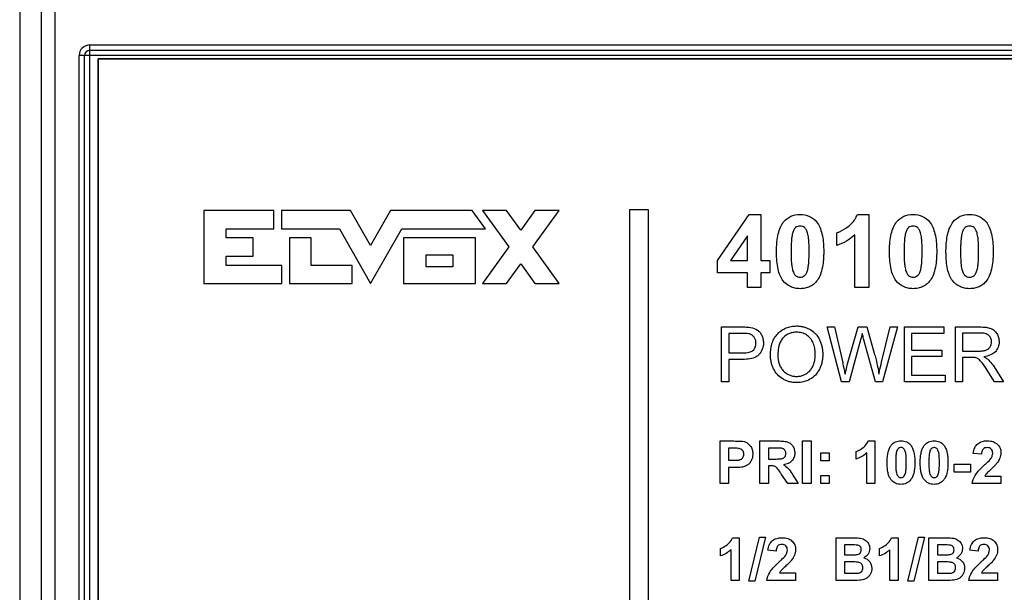
# Model space of a CAD drawing. Units: millimetres. Extents: x -142 to 63, y -53 to 65.
# Drawn here: x -54 to -17, y -1 to 21 of the extents above; entities that cross this region are included whole.
import ezdxf

# ---------------------------------------------------------------- set-up
doc = ezdxf.new("R2010")
doc.units = ezdxf.units.MM
doc.header["$LTSCALE"] = 30.734
doc.layers.get('0').update_dxf_attribs({"linetype": 'CONTINUOUS'})
doc.layers.add('IMPORT_IGES', color=7, linetype='CONTINUOUS')
doc.layers.add('RACCORDO', color=7, linetype='CONTINUOUS')

msp = doc.modelspace()

# ---------------------------------------------------------------- linework, layer by layer
at = {"color": 7, "linetype": 'CONTINUOUS'}
for p, q in [((-50.994, 19.182), (-50.994, -19.164)), ((16.008, 19.182), (-50.994, 19.182))]:
    msp.add_line(p, q, dxfattribs=at)
at = {"layer": 'IMPORT_IGES', "color": 7, "linetype": 'CONTINUOUS'}
for p, q in [((-50.994, -19.164), (-50.994, 19.182)), ((-50.994, 19.182), (16.008, 19.182)), ((-47.082, 13.566), (-47.082, 10.859)), ((-44.494, 13.566), (-47.082, 13.566)), ((-44.494, 12.889), (-44.494, 13.566)), ((-44.213, 13.566), (-44.213, 12.889)), ((-41.651, 13.566), (-44.213, 13.566)), ((-40.915, 12.271), (-41.651, 13.566)), ((-40.172, 13.566), (-40.915, 12.271)), ((-37.146, 13.566), (-40.172, 13.566)), ((-36.659, 12.889), (-37.146, 13.566)), ((-36.774, 13.566), (-35.799, 12.221)), ((-35.882, 13.566), (-36.774, 13.566)), ((-35.353, 12.839), (-35.882, 13.566)), ((-34.832, 13.566), (-35.353, 12.839)), ((-34.906, 12.221), (-33.931, 13.566)), ((-33.931, 13.566), (-34.832, 13.566)), ((-31.323, 13.586), (-31.323, -13.77)), ((-30.621, 13.586), (-31.323, 13.586)), ((-30.621, -13.77), (-30.621, 13.586)), ((-28.065, 11.711), (-26.897, 13.42)), ((-26.897, 13.42), (-26.464, 13.42)), ((-26.464, 13.42), (-26.464, 11.713)), ((-22.891, 13.42), (-22.472, 13.42)), ((-22.472, 13.42), (-22.472, 10.717)), ((-46.255, 12.555), (-46.255, 12.889)), ((-46.255, 12.889), (-44.494, 12.889)), ((-44.213, 12.889), (-42.065, 12.889)), ((-42.065, 12.889), (-40.915, 10.859)), ((-40.915, 10.859), (-39.758, 12.889)), ((-39.758, 12.889), (-36.659, 12.889)), ((-45.255, 12.555), (-46.255, 12.555)), ((-45.255, 11.878), (-45.255, 12.555)), ((-43.916, 12.555), (-43.916, 10.859)), ((-43.106, 12.555), (-43.916, 12.555)), ((-43.106, 11.535), (-43.106, 12.555)), ((-39.692, 12.555), (-39.692, 10.859)), ((-37.022, 12.555), (-39.692, 12.555)), ((-37.022, 10.859), (-37.022, 12.555)), ((-26.963, 12.633), (-27.582, 11.713)), ((-26.963, 11.713), (-26.963, 12.633)), ((-23.655, 12.271), (-23.655, 12.739)), ((-22.988, 10.717), (-22.988, 12.662)), ((-35.799, 12.221), (-36.774, 10.867)), ((-33.931, 10.867), (-34.906, 12.221)), ((-46.255, 11.535), (-46.255, 11.878)), ((-46.255, 11.878), (-45.255, 11.878)), ((-38.849, 11.485), (-38.849, 11.928)), ((-38.849, 11.928), (-37.866, 11.928)), ((-37.866, 11.928), (-37.866, 11.485)), ((-28.065, 11.259), (-28.065, 11.711)), ((-27.582, 11.713), (-26.963, 11.713)), ((-26.464, 11.713), (-26.13, 11.713)), ((-26.13, 11.713), (-26.13, 11.259)), ((-44.197, 11.535), (-46.255, 11.535)), ((-44.197, 10.859), (-44.197, 11.535)), ((-41.593, 11.535), (-43.106, 11.535)), ((-41.593, 10.859), (-41.593, 11.535)), ((-37.866, 11.485), (-38.849, 11.485)), ((-35.882, 10.867), (-35.353, 11.594)), ((-35.353, 11.594), (-34.832, 10.867)), ((-26.963, 11.259), (-28.065, 11.259)), ((-26.963, 10.717), (-26.963, 11.259)), ((-26.464, 11.259), (-26.464, 10.717)), ((-26.13, 11.259), (-26.464, 11.259)), ((-47.082, 10.859), (-44.197, 10.859)), ((-43.916, 10.859), (-41.593, 10.859)), ((-39.692, 10.859), (-37.022, 10.859)), ((-36.774, 10.867), (-35.882, 10.867)), ((-34.832, 10.867), (-33.931, 10.867)), ((-26.464, 10.717), (-26.963, 10.717)), ((-22.472, 10.717), (-22.988, 10.717)), ((-27.916, 7.228), (-27.916, 9.254)), ((-27.916, 9.254), (-27.152, 9.254)), ((-23.473, 7.228), (-24.011, 9.254)), ((-24.011, 9.254), (-23.736, 9.254)), ((-23.736, 9.254), (-23.428, 7.926)), ((-23.251, 7.886), (-22.865, 9.254)), ((-22.865, 9.254), (-22.542, 9.254)), ((-22.542, 9.254), (-22.252, 8.229)), ((-21.993, 7.952), (-21.676, 9.254)), ((-21.406, 9.254), (-21.962, 7.228)), ((-21.676, 9.254), (-21.406, 9.254)), ((-21.15, 7.228), (-21.15, 9.254)), ((-21.15, 9.254), (-19.686, 9.254)), ((-19.686, 9.254), (-19.686, 9.015)), ((-19.264, 7.228), (-19.264, 9.254)), ((-19.264, 9.254), (-18.366, 9.254)), ((-27.648, 9.015), (-27.648, 8.291)), ((-27.13, 9.015), (-27.648, 9.015)), ((-22.77, 8.772), (-23.2, 7.228)), ((-22.22, 7.228), (-22.647, 8.772)), ((-20.882, 9.015), (-20.882, 8.395)), ((-19.686, 9.015), (-20.882, 9.015)), ((-18.996, 9.03), (-18.996, 8.36)), ((-18.355, 9.03), (-18.996, 9.03)), ((-20.882, 8.395), (-19.762, 8.395)), ((-19.762, 8.395), (-19.762, 8.157)), ((-27.648, 8.291), (-27.125, 8.291)), ((-27.648, 8.052), (-27.648, 7.228)), ((-27.129, 8.052), (-27.648, 8.052)), ((-20.882, 8.157), (-20.882, 7.467)), ((-19.762, 8.157), (-20.882, 8.157)), ((-18.996, 8.36), (-18.42, 8.36)), ((-18.996, 8.128), (-18.996, 7.228)), ((-18.685, 8.128), (-18.996, 8.128)), ((-17.831, 7.78), (-17.479, 7.228)), ((-20.882, 7.467), (-19.639, 7.467)), ((-19.639, 7.467), (-19.639, 7.228)), ((-17.816, 7.228), (-18.084, 7.65)), ((-27.648, 7.228), (-27.916, 7.228)), ((-23.2, 7.228), (-23.473, 7.228)), ((-21.962, 7.228), (-22.22, 7.228)), ((-19.639, 7.228), (-21.15, 7.228)), ((-18.996, 7.228), (-19.264, 7.228)), ((-17.479, 7.228), (-17.816, 7.228)), ((-27.974, 3.453), (-27.974, 5.032)), ((-27.974, 5.032), (-27.463, 5.032)), ((-27.656, 4.765), (-27.656, 4.317)), ((-27.501, 4.765), (-27.656, 4.765)), ((-26.502, 3.453), (-26.502, 5.032)), ((-26.502, 5.032), (-25.831, 5.032)), ((-26.183, 4.765), (-26.183, 4.364)), ((-25.934, 4.765), (-26.183, 4.765)), ((-24.919, 3.453), (-24.919, 5.032)), ((-24.919, 5.032), (-24.6, 5.032)), ((-24.6, 5.032), (-24.6, 3.453)), ((-22.487, 5.039), (-22.241, 5.039)), ((-22.241, 5.039), (-22.241, 3.453)), ((-24.241, 4.294), (-24.241, 4.597)), ((-24.241, 4.597), (-23.938, 4.597)), ((-23.938, 4.597), (-23.938, 4.294)), ((-22.935, 4.364), (-22.935, 4.639)), ((-22.544, 3.453), (-22.544, 4.594)), ((-18.302, 4.541), (-18.604, 4.571)), ((-27.656, 4.317), (-27.481, 4.317)), ((-27.656, 4.049), (-27.656, 3.453)), ((-27.448, 4.049), (-27.656, 4.049)), ((-26.183, 4.364), (-25.947, 4.364)), ((-26.183, 4.112), (-26.183, 3.453)), ((-26.118, 4.112), (-26.183, 4.112)), ((-23.938, 4.294), (-24.241, 4.294)), ((-19.305, 3.874), (-19.305, 4.177)), ((-19.305, 4.177), (-18.71, 4.177)), ((-18.71, 4.177), (-18.71, 3.874)), ((-25.463, 3.453), (-25.694, 3.796)), ((-25.275, 3.761), (-25.082, 3.453)), ((-24.241, 3.453), (-24.241, 3.755)), ((-24.241, 3.755), (-23.938, 3.755)), ((-23.938, 3.755), (-23.938, 3.453)), ((-18.71, 3.874), (-19.305, 3.874)), ((-18.179, 3.734), (-17.578, 3.734)), ((-17.578, 3.734), (-17.578, 3.453)), ((-27.656, 3.453), (-27.974, 3.453)), ((-26.183, 3.453), (-26.502, 3.453)), ((-25.082, 3.453), (-25.463, 3.453)), ((-24.6, 3.453), (-24.919, 3.453)), ((-23.938, 3.453), (-24.241, 3.453)), ((-22.241, 3.453), (-22.544, 3.453)), ((-17.578, 3.453), (-18.639, 3.453)), ((-26.911, -0.161), (-26.52, 1.473)), ((-26.293, 1.473), (-26.688, -0.161)), ((-26.52, 1.473), (-26.293, 1.473)), ((-21.025, -0.161), (-20.634, 1.473)), ((-20.407, 1.473), (-20.802, -0.161)), ((-20.634, 1.473), (-20.407, 1.473)), ((-27.512, 1.452), (-27.267, 1.452)), ((-27.267, 1.452), (-27.267, -0.134)), ((-23.681, -0.134), (-23.681, 1.446)), ((-23.681, 1.446), (-23.049, 1.446)), ((-23.362, 1.183), (-23.362, 0.818)), ((-23.179, 1.183), (-23.362, 1.183)), ((-21.626, 1.452), (-21.381, 1.452)), ((-21.381, 1.452), (-21.381, -0.134)), ((-20.248, -0.134), (-20.248, 1.446)), ((-20.248, 1.446), (-19.616, 1.446)), ((-19.929, 1.183), (-19.929, 0.818)), ((-19.746, 1.183), (-19.929, 1.183)), ((-27.96, 0.778), (-27.96, 1.052)), ((-27.569, -0.134), (-27.569, 1.007)), ((-25.903, 0.954), (-26.205, 0.985)), ((-23.362, 0.818), (-23.153, 0.818)), ((-22.075, 0.778), (-22.075, 1.052)), ((-21.684, -0.134), (-21.684, 1.007)), ((-19.929, 0.818), (-19.72, 0.818)), ((-18.424, 0.954), (-18.726, 0.985)), ((-23.362, 0.555), (-23.362, 0.132)), ((-23.104, 0.555), (-23.362, 0.555)), ((-19.929, 0.555), (-19.929, 0.132)), ((-19.671, 0.555), (-19.929, 0.555)), ((-25.78, 0.148), (-25.179, 0.148)), ((-25.179, 0.148), (-25.179, -0.134)), ((-23.362, 0.132), (-23.067, 0.132)), ((-19.929, 0.132), (-19.634, 0.132)), ((-18.301, 0.148), (-17.7, 0.148)), ((-17.7, 0.148), (-17.7, -0.134)), ((-27.267, -0.134), (-27.569, -0.134)), ((-26.688, -0.161), (-26.911, -0.161)), ((-25.179, -0.134), (-26.24, -0.134)), ((-23.143, -0.134), (-23.681, -0.134)), ((-21.381, -0.134), (-21.684, -0.134)), ((-20.802, -0.161), (-21.025, -0.161)), ((-19.71, -0.134), (-20.248, -0.134)), ((-17.7, -0.134), (-18.761, -0.134))]:
    msp.add_line(p, q, dxfattribs=at)
msp.add_arc((-30.096, 6.332), 6.856, 9.9076, 13.4459, dxfattribs=at)
for points, knots in [([(-25.645, 10.973), (-25.688, 11.028), (-25.764, 11.164), (-25.836, 11.409), (-25.869, 11.649), (-25.883, 11.869), (-25.887, 12.05), (-25.883, 12.23), (-25.867, 12.449), (-25.83, 12.691), (-25.749, 12.944), (-25.612, 13.183), (-25.365, 13.383), (-25.13, 13.42), (-25.011, 13.42)], [0, 0, 0, 0, 0.070789, 0.155858, 0.258199, 0.316435, 0.379569, 0.441681, 0.499414, 0.602416, 0.69057, 0.766971, 0.879895, 1, 1, 1, 1]), ([(-25.011, 13.42), (-24.893, 13.42), (-24.656, 13.381), (-24.41, 13.18), (-24.272, 12.941), (-24.192, 12.689), (-24.155, 12.445), (-24.14, 12.225), (-24.136, 12.045), (-24.14, 11.865), (-24.155, 11.645), (-24.193, 11.401), (-24.273, 11.148), (-24.384, 10.956), (-24.516, 10.822), (-24.662, 10.733), (-24.83, 10.681), (-24.949, 10.671), (-25.011, 10.671)], [0, 0, 0, 0, 0.096611, 0.188026, 0.248979, 0.319721, 0.402718, 0.449332, 0.499529, 0.549643, 0.596219, 0.679282, 0.750292, 0.811715, 0.857944, 0.903005, 0.94955, 1, 1, 1, 1]), ([(-23.216, 12.99), (-23.177, 13.019), (-23.041, 13.138), (-22.935, 13.295), (-22.891, 13.42)], [0, 0, 0, 0, 0.267485, 1, 1, 1, 1]), ([(-21.462, 10.973), (-21.506, 11.028), (-21.581, 11.164), (-21.653, 11.409), (-21.686, 11.649), (-21.7, 11.869), (-21.704, 12.05), (-21.7, 12.23), (-21.685, 12.449), (-21.647, 12.691), (-21.567, 12.944), (-21.43, 13.183), (-21.182, 13.383), (-20.947, 13.42), (-20.829, 13.42)], [0, 0, 0, 0, 0.070789, 0.155858, 0.258199, 0.316435, 0.379569, 0.441681, 0.499414, 0.602416, 0.69057, 0.766971, 0.879895, 1, 1, 1, 1]), ([(-20.829, 13.42), (-20.71, 13.42), (-20.474, 13.381), (-20.227, 13.18), (-20.089, 12.941), (-20.01, 12.689), (-19.972, 12.445), (-19.957, 12.225), (-19.953, 12.045), (-19.957, 11.865), (-19.972, 11.645), (-20.01, 11.401), (-20.09, 11.148), (-20.201, 10.956), (-20.334, 10.822), (-20.48, 10.733), (-20.647, 10.681), (-20.767, 10.671), (-20.829, 10.671)], [0, 0, 0, 0, 0.096614, 0.188057, 0.248998, 0.319738, 0.402734, 0.449347, 0.499542, 0.549654, 0.596229, 0.679294, 0.750307, 0.811722, 0.857949, 0.903009, 0.949552, 1, 1, 1, 1]), ([(-19.371, 10.973), (-19.414, 11.028), (-19.49, 11.164), (-19.562, 11.409), (-19.595, 11.649), (-19.609, 11.869), (-19.613, 12.05), (-19.609, 12.23), (-19.593, 12.449), (-19.556, 12.691), (-19.475, 12.944), (-19.338, 13.183), (-19.091, 13.383), (-18.856, 13.42), (-18.737, 13.42)], [0, 0, 0, 0, 0.070772, 0.155835, 0.258175, 0.31641, 0.379544, 0.441656, 0.499388, 0.602389, 0.690537, 0.766921, 0.879867, 1, 1, 1, 1]), ([(-18.737, 13.42), (-18.619, 13.42), (-18.382, 13.381), (-18.135, 13.18), (-17.998, 12.941), (-17.918, 12.689), (-17.881, 12.445), (-17.866, 12.225), (-17.862, 12.045), (-17.866, 11.865), (-17.881, 11.645), (-17.919, 11.401), (-17.999, 11.148), (-18.109, 10.956), (-18.242, 10.822), (-18.388, 10.733), (-18.556, 10.681), (-18.675, 10.671), (-18.737, 10.671)], [0, 0, 0, 0, 0.096642, 0.188027, 0.248987, 0.319726, 0.402718, 0.44933, 0.499526, 0.549637, 0.596212, 0.679271, 0.750274, 0.811681, 0.857923, 0.902985, 0.949532, 1, 1, 1, 1]), ([(-25.011, 12.992), (-25.041, 12.992), (-25.102, 12.983), (-25.187, 12.934), (-25.255, 12.842), (-25.281, 12.764), (-25.292, 12.719)], [0, 0, 0, 0, 0.211141, 0.423698, 0.672346, 1, 1, 1, 1]), ([(-24.725, 12.696), (-24.739, 12.747), (-24.766, 12.832), (-24.835, 12.934), (-24.921, 12.983), (-24.982, 12.992), (-25.011, 12.992)], [0, 0, 0, 0, 0.35131, 0.599131, 0.799893, 1, 1, 1, 1]), ([(-23.655, 12.739), (-23.619, 12.751), (-23.462, 12.813), (-23.32, 12.908), (-23.216, 12.99)], [0, 0, 0, 0, 0.218609, 1, 1, 1, 1]), ([(-20.829, 12.992), (-20.859, 12.992), (-20.919, 12.983), (-21.004, 12.934), (-21.072, 12.842), (-21.098, 12.764), (-21.11, 12.719)], [0, 0, 0, 0, 0.211141, 0.423698, 0.672346, 1, 1, 1, 1]), ([(-20.542, 12.696), (-20.556, 12.747), (-20.583, 12.832), (-20.652, 12.934), (-20.739, 12.983), (-20.799, 12.992), (-20.829, 12.992)], [0, 0, 0, 0, 0.35131, 0.599131, 0.799893, 1, 1, 1, 1]), ([(-18.737, 12.992), (-18.767, 12.992), (-18.828, 12.983), (-18.913, 12.935), (-18.981, 12.842), (-19.006, 12.764), (-19.018, 12.719)], [0, 0, 0, 0, 0.211329, 0.424049, 0.672276, 1, 1, 1, 1]), ([(-18.451, 12.696), (-18.464, 12.747), (-18.492, 12.832), (-18.561, 12.934), (-18.647, 12.983), (-18.707, 12.992), (-18.737, 12.992)], [0, 0, 0, 0, 0.351304, 0.599121, 0.799754, 1, 1, 1, 1]), ([(-25.292, 12.719), (-25.303, 12.68), (-25.319, 12.591), (-25.335, 12.439), (-25.342, 12.291), (-25.345, 12.156), (-25.346, 12.045), (-25.345, 11.934), (-25.342, 11.801), (-25.336, 11.657), (-25.322, 11.513), (-25.307, 11.429), (-25.298, 11.394)], [0, 0, 0, 0, 0.089714, 0.204079, 0.343652, 0.422995, 0.508741, 0.59423, 0.672792, 0.809177, 0.918094, 1, 1, 1, 1]), ([(-24.731, 11.373), (-24.72, 11.411), (-24.704, 11.5), (-24.688, 11.651), (-24.681, 11.799), (-24.678, 11.934), (-24.677, 12.045), (-24.678, 12.156), (-24.68, 12.289), (-24.687, 12.433), (-24.701, 12.577), (-24.716, 12.661), (-24.725, 12.696)], [0, 0, 0, 0, 0.089326, 0.203491, 0.343034, 0.422419, 0.508242, 0.593809, 0.672426, 0.808894, 0.917912, 1, 1, 1, 1]), ([(-21.11, 12.719), (-21.12, 12.68), (-21.136, 12.591), (-21.152, 12.439), (-21.159, 12.291), (-21.162, 12.156), (-21.163, 12.045), (-21.162, 11.934), (-21.16, 11.801), (-21.153, 11.657), (-21.139, 11.513), (-21.125, 11.429), (-21.115, 11.394)], [0, 0, 0, 0, 0.089714, 0.204079, 0.343652, 0.422995, 0.508741, 0.59423, 0.672792, 0.809177, 0.918094, 1, 1, 1, 1]), ([(-20.548, 11.373), (-20.537, 11.411), (-20.521, 11.5), (-20.505, 11.651), (-20.498, 11.799), (-20.495, 11.934), (-20.494, 12.045), (-20.495, 12.156), (-20.498, 12.289), (-20.504, 12.433), (-20.518, 12.577), (-20.533, 12.661), (-20.542, 12.696)], [0, 0, 0, 0, 0.089326, 0.203491, 0.343034, 0.422419, 0.508242, 0.593809, 0.672426, 0.808894, 0.917912, 1, 1, 1, 1]), ([(-19.018, 12.719), (-19.028, 12.68), (-19.045, 12.591), (-19.06, 12.439), (-19.068, 12.291), (-19.071, 12.156), (-19.072, 12.045), (-19.071, 11.934), (-19.068, 11.801), (-19.062, 11.657), (-19.048, 11.513), (-19.033, 11.429), (-19.024, 11.394)], [0, 0, 0, 0, 0.089713, 0.204077, 0.343652, 0.422997, 0.508745, 0.594237, 0.672801, 0.80919, 0.918105, 1, 1, 1, 1]), ([(-18.456, 11.373), (-18.446, 11.411), (-18.43, 11.5), (-18.414, 11.651), (-18.407, 11.799), (-18.404, 11.934), (-18.403, 12.045), (-18.404, 12.156), (-18.406, 12.289), (-18.413, 12.433), (-18.427, 12.577), (-18.441, 12.661), (-18.451, 12.696)], [0, 0, 0, 0, 0.089324, 0.203486, 0.343031, 0.422417, 0.508242, 0.59381, 0.672429, 0.808898, 0.917914, 1, 1, 1, 1]), ([(-25.298, 11.394), (-25.284, 11.344), (-25.257, 11.258), (-25.188, 11.157), (-25.101, 11.109), (-25.011, 11.095), (-24.921, 11.109), (-24.836, 11.157), (-24.768, 11.249), (-24.742, 11.328), (-24.731, 11.373)], [0, 0, 0, 0, 0.180291, 0.306983, 0.409623, 0.512322, 0.61533, 0.718864, 0.840251, 1, 1, 1, 1]), ([(-21.115, 11.394), (-21.101, 11.344), (-21.074, 11.258), (-21.005, 11.157), (-20.918, 11.109), (-20.829, 11.095), (-20.738, 11.109), (-20.653, 11.157), (-20.585, 11.249), (-20.56, 11.328), (-20.548, 11.373)], [0, 0, 0, 0, 0.180291, 0.306983, 0.409623, 0.512322, 0.61533, 0.718864, 0.840251, 1, 1, 1, 1]), ([(-19.024, 11.394), (-19.01, 11.344), (-18.983, 11.258), (-18.914, 11.157), (-18.827, 11.109), (-18.737, 11.095), (-18.647, 11.109), (-18.561, 11.157), (-18.494, 11.25), (-18.468, 11.328), (-18.456, 11.373)], [0, 0, 0, 0, 0.180281, 0.306965, 0.409535, 0.512301, 0.615401, 0.719015, 0.840243, 1, 1, 1, 1]), ([(-25.011, 10.671), (-25.074, 10.672), (-25.196, 10.683), (-25.427, 10.759), (-25.57, 10.88), (-25.645, 10.973)], [0, 0, 0, 0, 0.259551, 0.50427, 1, 1, 1, 1]), ([(-20.829, 10.671), (-20.891, 10.672), (-21.013, 10.683), (-21.245, 10.759), (-21.387, 10.88), (-21.462, 10.973)], [0, 0, 0, 0, 0.259551, 0.50427, 1, 1, 1, 1]), ([(-18.737, 10.671), (-18.8, 10.672), (-18.922, 10.683), (-19.153, 10.759), (-19.296, 10.88), (-19.371, 10.973)], [0, 0, 0, 0, 0.25944, 0.5042, 1, 1, 1, 1]), ([(-27.152, 9.254), (-27.121, 9.254), (-27.018, 9.253), (-26.914, 9.248), (-26.844, 9.235)], [0, 0, 0, 0, 0.307162, 1, 1, 1, 1]), ([(-26.844, 9.235), (-26.756, 9.22), (-26.626, 9.178), (-26.497, 9.058), (-26.426, 8.945), (-26.379, 8.812), (-26.366, 8.675), (-26.376, 8.545), (-26.417, 8.391), (-26.482, 8.288), (-26.534, 8.231)], [0, 0, 0, 0, 0.207992, 0.304209, 0.407328, 0.516064, 0.629005, 0.726012, 0.818112, 1, 1, 1, 1]), ([(-26.11, 8.215), (-26.11, 8.225), (-26.11, 8.246), (-26.109, 8.287), (-26.105, 8.356), (-26.095, 8.452), (-26.074, 8.561), (-26.045, 8.664), (-26.007, 8.76), (-25.945, 8.878), (-25.845, 9.008), (-25.699, 9.134), (-25.53, 9.226), (-25.341, 9.279), (-25.163, 9.294), (-25.005, 9.285), (-24.873, 9.26), (-24.749, 9.218), (-24.596, 9.14), (-24.425, 9.004), (-24.304, 8.822), (-24.236, 8.658), (-24.199, 8.525), (-24.177, 8.385), (-24.173, 8.288), (-24.173, 8.238)], [0, 0, 0, 0, 0.009674, 0.01922, 0.037936, 0.073948, 0.108257, 0.14111, 0.172802, 0.203728, 0.264392, 0.32361, 0.381558, 0.440965, 0.504372, 0.546714, 0.587598, 0.627759, 0.667979, 0.746874, 0.826575, 0.868076, 0.910408, 0.954193, 1, 1, 1, 1]), ([(-18.366, 9.254), (-18.286, 9.254), (-18.147, 9.248), (-17.961, 9.212), (-17.82, 9.13), (-17.722, 9.009), (-17.669, 8.888), (-17.648, 8.783), (-17.642, 8.694), (-17.65, 8.599), (-17.685, 8.47), (-17.778, 8.323), (-17.971, 8.197), (-18.129, 8.162), (-18.215, 8.15)], [0, 0, 0, 0, 0.124845, 0.217974, 0.295071, 0.375176, 0.458093, 0.499762, 0.542625, 0.596963, 0.64854, 0.750568, 0.86284, 1, 1, 1, 1]), ([(-26.88, 8.997), (-26.893, 9.001), (-26.976, 9.015), (-27.06, 9.015), (-27.13, 9.015)], [0, 0, 0, 0, 0.166566, 1, 1, 1, 1]), ([(-27.125, 8.291), (-27.05, 8.291), (-26.92, 8.299), (-26.752, 8.371), (-26.677, 8.482), (-26.65, 8.579), (-26.645, 8.653), (-26.649, 8.72), (-26.665, 8.796), (-26.719, 8.911), (-26.813, 8.979), (-26.88, 8.997)], [0, 0, 0, 0, 0.198403, 0.343962, 0.470412, 0.537706, 0.611555, 0.666046, 0.717517, 0.815925, 1, 1, 1, 1]), ([(-25.629, 8.864), (-25.664, 8.83), (-25.807, 8.643), (-25.834, 8.395), (-25.834, 8.211)], [0, 0, 0, 0, 0.208491, 1, 1, 1, 1]), ([(-24.449, 8.24), (-24.449, 8.28), (-24.452, 8.357), (-24.472, 8.504), (-24.522, 8.67), (-24.627, 8.84), (-24.772, 8.965), (-24.917, 9.03), (-25.042, 9.055), (-25.152, 9.062), (-25.275, 9.052), (-25.449, 9.002), (-25.564, 8.926), (-25.629, 8.864)], [0, 0, 0, 0, 0.068778, 0.133639, 0.254082, 0.36509, 0.472549, 0.579922, 0.634286, 0.69052, 0.769659, 0.845786, 1, 1, 1, 1]), ([(-22.711, 9.01), (-22.716, 8.987), (-22.734, 8.908), (-22.754, 8.828), (-22.77, 8.772)], [0, 0, 0, 0, 0.281413, 1, 1, 1, 1]), ([(-22.647, 8.772), (-22.655, 8.801), (-22.677, 8.88), (-22.699, 8.959), (-22.711, 9.01)], [0, 0, 0, 0, 0.368442, 1, 1, 1, 1]), ([(-18.42, 8.36), (-18.365, 8.36), (-18.268, 8.364), (-18.138, 8.39), (-18.039, 8.442), (-17.949, 8.54), (-17.915, 8.661), (-17.925, 8.769), (-17.951, 8.854), (-18.023, 8.951), (-18.172, 9.022), (-18.289, 9.03), (-18.355, 9.03)], [0, 0, 0, 0, 0.126645, 0.224572, 0.304634, 0.380314, 0.526616, 0.579805, 0.630177, 0.731516, 0.848351, 1, 1, 1, 1]), ([(-26.534, 8.231), (-26.563, 8.2), (-26.734, 8.07), (-26.96, 8.052), (-27.129, 8.052)], [0, 0, 0, 0, 0.199513, 1, 1, 1, 1]), ([(-24.173, 8.238), (-24.173, 8.188), (-24.178, 8.09), (-24.201, 7.947), (-24.24, 7.812), (-24.311, 7.648), (-24.436, 7.465), (-24.712, 7.257), (-25.019, 7.183), (-25.279, 7.199), (-25.412, 7.225), (-25.538, 7.268), (-25.692, 7.349), (-25.861, 7.487), (-25.98, 7.669), (-26.047, 7.829), (-26.084, 7.954), (-26.102, 8.062), (-26.108, 8.138), (-26.11, 8.176), (-26.11, 8.198), (-26.11, 8.209), (-26.11, 8.215)], [0, 0, 0, 0, 0.047452, 0.092864, 0.136845, 0.180064, 0.262546, 0.342887, 0.503157, 0.547196, 0.589543, 0.631006, 0.672448, 0.753523, 0.834784, 0.876018, 0.917284, 0.958392, 0.979082, 0.989506, 0.994744, 1, 1, 1, 1]), ([(-25.834, 8.211), (-25.834, 8.1), (-25.814, 7.938), (-25.728, 7.747), (-25.641, 7.632), (-25.536, 7.539), (-25.417, 7.471), (-25.284, 7.431), (-25.142, 7.419), (-25, 7.431), (-24.866, 7.471), (-24.745, 7.54), (-24.64, 7.634), (-24.553, 7.753), (-24.492, 7.896), (-24.456, 8.061), (-24.449, 8.178), (-24.449, 8.24)], [0, 0, 0, 0, 0.138971, 0.201063, 0.261428, 0.320024, 0.376489, 0.433438, 0.493411, 0.554391, 0.611986, 0.668798, 0.727544, 0.788579, 0.852633, 0.922401, 1, 1, 1, 1]), ([(-22.252, 8.229), (-22.234, 8.166), (-22.17, 7.93), (-22.12, 7.69), (-22.094, 7.512)], [0, 0, 0, 0, 0.264919, 1, 1, 1, 1]), ([(-18.536, 8.118), (-18.545, 8.12), (-18.594, 8.127), (-18.644, 8.128), (-18.685, 8.128)], [0, 0, 0, 0, 0.178837, 1, 1, 1, 1]), ([(-18.084, 7.65), (-18.145, 7.745), (-18.241, 7.893), (-18.39, 8.063), (-18.493, 8.108), (-18.536, 8.118)], [0, 0, 0, 0, 0.510503, 0.799115, 1, 1, 1, 1]), ([(-18.215, 8.15), (-18.198, 8.142), (-18.142, 8.113), (-18.087, 8.079), (-18.054, 8.049)], [0, 0, 0, 0, 0.293871, 1, 1, 1, 1]), ([(-18.054, 8.049), (-18.034, 8.031), (-17.951, 7.949), (-17.88, 7.855), (-17.831, 7.78)], [0, 0, 0, 0, 0.232845, 1, 1, 1, 1]), ([(-23.342, 7.512), (-23.331, 7.56), (-23.3, 7.685), (-23.272, 7.81), (-23.251, 7.886)], [0, 0, 0, 0, 0.387377, 1, 1, 1, 1]), ([(-22.094, 7.512), (-22.088, 7.545), (-22.057, 7.692), (-22.022, 7.839), (-21.993, 7.952)], [0, 0, 0, 0, 0.225084, 1, 1, 1, 1]), ([(-27.272, 4.754), (-27.284, 4.756), (-27.36, 4.765), (-27.437, 4.765), (-27.501, 4.765)], [0, 0, 0, 0, 0.156816, 1, 1, 1, 1]), ([(-27.481, 4.317), (-27.429, 4.317), (-27.357, 4.318), (-27.273, 4.329), (-27.231, 4.34), (-27.199, 4.355), (-27.163, 4.378), (-27.126, 4.417), (-27.099, 4.476), (-27.09, 4.546), (-27.1, 4.621), (-27.153, 4.708), (-27.224, 4.745), (-27.272, 4.754)], [0, 0, 0, 0, 0.194029, 0.26276, 0.313429, 0.354302, 0.393642, 0.471126, 0.548985, 0.630681, 0.728778, 0.820048, 1, 1, 1, 1]), ([(-27.463, 5.032), (-27.419, 5.032), (-27.292, 5.029), (-27.163, 5.03), (-27.083, 5.008)], [0, 0, 0, 0, 0.349249, 1, 1, 1, 1]), ([(-27.083, 5.008), (-27.039, 4.997), (-26.953, 4.958), (-26.847, 4.856), (-26.79, 4.741), (-26.768, 4.634), (-26.763, 4.553), (-26.767, 4.478), (-26.779, 4.395), (-26.812, 4.303), (-26.873, 4.212), (-26.97, 4.125), (-27.058, 4.084), (-27.117, 4.071)], [0, 0, 0, 0, 0.109817, 0.223859, 0.34649, 0.413154, 0.485471, 0.541584, 0.59361, 0.688064, 0.773882, 0.854291, 1, 1, 1, 1]), ([(-25.701, 4.76), (-25.711, 4.761), (-25.789, 4.765), (-25.866, 4.765), (-25.934, 4.765)], [0, 0, 0, 0, 0.125466, 1, 1, 1, 1]), ([(-25.831, 5.032), (-25.758, 5.032), (-25.656, 5.029), (-25.534, 5.011), (-25.446, 4.987), (-25.354, 4.935), (-25.273, 4.84), (-25.23, 4.742), (-25.213, 4.657), (-25.208, 4.584), (-25.214, 4.506), (-25.24, 4.403), (-25.34, 4.231), (-25.513, 4.166), (-25.627, 4.15)], [0, 0, 0, 0, 0.142306, 0.19717, 0.241789, 0.31921, 0.398861, 0.481854, 0.524448, 0.568853, 0.624311, 0.676153, 0.775611, 1, 1, 1, 1]), ([(-25.66, 4.384), (-25.625, 4.396), (-25.575, 4.432), (-25.543, 4.505), (-25.536, 4.571), (-25.544, 4.64), (-25.589, 4.722), (-25.657, 4.752), (-25.701, 4.76)], [0, 0, 0, 0, 0.219472, 0.334462, 0.463584, 0.606595, 0.734488, 1, 1, 1, 1]), ([(-22.935, 4.639), (-22.915, 4.646), (-22.822, 4.682), (-22.739, 4.738), (-22.678, 4.786)], [0, 0, 0, 0, 0.218753, 1, 1, 1, 1]), ([(-22.678, 4.786), (-22.655, 4.803), (-22.575, 4.873), (-22.513, 4.965), (-22.487, 5.039)], [0, 0, 0, 0, 0.267488, 1, 1, 1, 1]), ([(-21.649, 3.603), (-21.674, 3.635), (-21.719, 3.715), (-21.761, 3.859), (-21.781, 3.999), (-21.789, 4.128), (-21.791, 4.234), (-21.789, 4.34), (-21.78, 4.468), (-21.758, 4.611), (-21.71, 4.759), (-21.63, 4.899), (-21.485, 5.016), (-21.347, 5.039), (-21.277, 5.039)], [0, 0, 0, 0, 0.070763, 0.155815, 0.25812, 0.316325, 0.379418, 0.44156, 0.499325, 0.602384, 0.690562, 0.76692, 0.87985, 1, 1, 1, 1]), ([(-21.277, 4.788), (-21.312, 4.788), (-21.37, 4.768), (-21.42, 4.699), (-21.452, 4.603), (-21.466, 4.486), (-21.472, 4.354), (-21.474, 4.232), (-21.473, 4.111), (-21.466, 3.983), (-21.458, 3.898), (-21.445, 3.85)], [0, 0, 0, 0, 0.101283, 0.161572, 0.241119, 0.395925, 0.501876, 0.627162, 0.751723, 0.855241, 1, 1, 1, 1]), ([(-21.277, 5.039), (-21.208, 5.039), (-21.069, 5.016), (-20.924, 4.898), (-20.844, 4.757), (-20.797, 4.609), (-20.775, 4.466), (-20.766, 4.337), (-20.764, 4.232), (-20.766, 4.126), (-20.775, 3.997), (-20.797, 3.854), (-20.844, 3.706), (-20.925, 3.565), (-21.041, 3.472), (-21.171, 3.432), (-21.241, 3.426), (-21.277, 3.426)], [0, 0, 0, 0, 0.096677, 0.188126, 0.249151, 0.319947, 0.402999, 0.449644, 0.499878, 0.55004, 0.596654, 0.679764, 0.750793, 0.812223, 0.902965, 0.949531, 1, 1, 1, 1]), ([(-21.109, 4.614), (-21.117, 4.643), (-21.133, 4.694), (-21.174, 4.753), (-21.224, 4.782), (-21.26, 4.788), (-21.277, 4.788)], [0, 0, 0, 0, 0.351512, 0.599419, 0.799845, 1, 1, 1, 1]), ([(-20.422, 3.603), (-20.447, 3.635), (-20.492, 3.715), (-20.534, 3.859), (-20.554, 3.999), (-20.562, 4.128), (-20.564, 4.234), (-20.562, 4.34), (-20.553, 4.468), (-20.531, 4.611), (-20.483, 4.759), (-20.403, 4.899), (-20.258, 5.016), (-20.12, 5.039), (-20.05, 5.039)], [0, 0, 0, 0, 0.070763, 0.155815, 0.25812, 0.316325, 0.379418, 0.44156, 0.499325, 0.602384, 0.690562, 0.76692, 0.87985, 1, 1, 1, 1]), ([(-20.05, 4.788), (-20.085, 4.788), (-20.143, 4.768), (-20.193, 4.699), (-20.225, 4.603), (-20.239, 4.486), (-20.245, 4.354), (-20.247, 4.232), (-20.246, 4.111), (-20.239, 3.983), (-20.231, 3.898), (-20.218, 3.85)], [0, 0, 0, 0, 0.101283, 0.161572, 0.241119, 0.395925, 0.501876, 0.627162, 0.751723, 0.855241, 1, 1, 1, 1]), ([(-20.05, 5.039), (-19.981, 5.039), (-19.842, 5.016), (-19.697, 4.898), (-19.617, 4.757), (-19.57, 4.609), (-19.548, 4.466), (-19.539, 4.337), (-19.537, 4.232), (-19.539, 4.126), (-19.548, 3.997), (-19.57, 3.854), (-19.617, 3.706), (-19.698, 3.565), (-19.814, 3.472), (-19.944, 3.432), (-20.014, 3.426), (-20.05, 3.426)], [0, 0, 0, 0, 0.096677, 0.188126, 0.249151, 0.319947, 0.402999, 0.449644, 0.499878, 0.55004, 0.596654, 0.679764, 0.750793, 0.812223, 0.902965, 0.949531, 1, 1, 1, 1]), ([(-19.882, 4.614), (-19.89, 4.643), (-19.906, 4.694), (-19.947, 4.753), (-19.997, 4.782), (-20.033, 4.788), (-20.05, 4.788)], [0, 0, 0, 0, 0.351512, 0.599419, 0.799845, 1, 1, 1, 1]), ([(-18.604, 4.571), (-18.596, 4.644), (-18.568, 4.78), (-18.464, 4.916), (-18.359, 4.98), (-18.274, 5.014), (-18.179, 5.035), (-18.076, 5.041), (-17.971, 5.034), (-17.871, 5.011), (-17.784, 4.971), (-17.688, 4.898), (-17.598, 4.776), (-17.575, 4.637), (-17.579, 4.557), (-17.581, 4.536)], [0, 0, 0, 0, 0.139303, 0.254451, 0.310542, 0.367711, 0.427698, 0.492017, 0.561656, 0.625019, 0.684174, 0.74165, 0.850488, 0.960641, 1, 1, 1, 1]), ([(-17.944, 4.392), (-17.925, 4.421), (-17.894, 4.48), (-17.877, 4.576), (-17.888, 4.665), (-17.931, 4.737), (-18.003, 4.781), (-18.086, 4.791), (-18.171, 4.78), (-18.229, 4.743), (-18.252, 4.714), (-18.258, 4.704)], [0, 0, 0, 0, 0.143437, 0.271965, 0.396411, 0.503293, 0.608563, 0.727611, 0.846295, 0.95412, 1, 1, 1, 1]), ([(-25.947, 4.364), (-25.912, 4.364), (-25.817, 4.367), (-25.718, 4.364), (-25.66, 4.384)], [0, 0, 0, 0, 0.361787, 1, 1, 1, 1]), ([(-21.445, 3.85), (-21.437, 3.82), (-21.421, 3.77), (-21.381, 3.711), (-21.33, 3.683), (-21.277, 3.674), (-21.224, 3.683), (-21.174, 3.711), (-21.135, 3.765), (-21.102, 3.861), (-21.089, 3.978), (-21.082, 4.109), (-21.081, 4.231), (-21.082, 4.353), (-21.088, 4.48), (-21.096, 4.566), (-21.109, 4.614)], [0, 0, 0, 0, 0.071351, 0.121515, 0.162227, 0.202932, 0.243735, 0.284756, 0.332783, 0.396088, 0.518832, 0.603131, 0.70297, 0.80213, 0.884575, 1, 1, 1, 1]), ([(-20.218, 3.85), (-20.21, 3.82), (-20.194, 3.77), (-20.154, 3.711), (-20.103, 3.683), (-20.05, 3.674), (-19.997, 3.683), (-19.947, 3.711), (-19.908, 3.765), (-19.875, 3.861), (-19.862, 3.978), (-19.855, 4.109), (-19.854, 4.231), (-19.855, 4.353), (-19.861, 4.48), (-19.869, 4.566), (-19.882, 4.614)], [0, 0, 0, 0, 0.071351, 0.121515, 0.162227, 0.202932, 0.243735, 0.284756, 0.332783, 0.396088, 0.518832, 0.603131, 0.70297, 0.80213, 0.884575, 1, 1, 1, 1]), ([(-18.195, 4.134), (-18.164, 4.163), (-18.078, 4.246), (-17.988, 4.328), (-17.944, 4.392)], [0, 0, 0, 0, 0.353426, 1, 1, 1, 1]), ([(-17.581, 4.536), (-17.583, 4.522), (-17.59, 4.475), (-17.626, 4.352), (-17.689, 4.256), (-17.737, 4.194)], [0, 0, 0, 0, 0.109865, 0.380851, 1, 1, 1, 1]), ([(-27.117, 4.071), (-27.138, 4.067), (-27.247, 4.051), (-27.358, 4.049), (-27.448, 4.049)], [0, 0, 0, 0, 0.193599, 1, 1, 1, 1]), ([(-25.862, 4.029), (-25.876, 4.044), (-25.905, 4.07), (-25.96, 4.099), (-26.033, 4.11), (-26.086, 4.112), (-26.118, 4.112)], [0, 0, 0, 0, 0.221188, 0.41971, 0.659131, 1, 1, 1, 1]), ([(-25.694, 3.796), (-25.712, 3.824), (-25.766, 3.903), (-25.819, 3.983), (-25.862, 4.029)], [0, 0, 0, 0, 0.352088, 1, 1, 1, 1]), ([(-25.456, 4.017), (-25.443, 4.004), (-25.377, 3.923), (-25.32, 3.834), (-25.275, 3.761)], [0, 0, 0, 0, 0.179856, 1, 1, 1, 1]), ([(-18.536, 3.755), (-18.519, 3.782), (-18.42, 3.92), (-18.297, 4.039), (-18.195, 4.134)], [0, 0, 0, 0, 0.184227, 1, 1, 1, 1]), ([(-17.737, 4.194), (-17.748, 4.181), (-17.81, 4.109), (-17.879, 4.045), (-17.936, 3.992)], [0, 0, 0, 0, 0.180311, 1, 1, 1, 1]), ([(-17.936, 3.992), (-17.958, 3.973), (-18.019, 3.915), (-18.081, 3.859), (-18.117, 3.818)], [0, 0, 0, 0, 0.351965, 1, 1, 1, 1]), ([(-21.277, 3.426), (-21.314, 3.426), (-21.386, 3.433), (-21.521, 3.477), (-21.605, 3.548), (-21.649, 3.603)], [0, 0, 0, 0, 0.259463, 0.504115, 1, 1, 1, 1]), ([(-20.05, 3.426), (-20.087, 3.426), (-20.159, 3.433), (-20.294, 3.477), (-20.378, 3.548), (-20.422, 3.603)], [0, 0, 0, 0, 0.259463, 0.504115, 1, 1, 1, 1]), ([(-27.96, 1.052), (-27.94, 1.059), (-27.848, 1.096), (-27.764, 1.152), (-27.703, 1.199)], [0, 0, 0, 0, 0.218753, 1, 1, 1, 1]), ([(-27.703, 1.199), (-27.68, 1.217), (-27.6, 1.287), (-27.539, 1.379), (-27.512, 1.452)], [0, 0, 0, 0, 0.267488, 1, 1, 1, 1]), ([(-26.205, 0.985), (-26.197, 1.058), (-26.169, 1.193), (-26.065, 1.33), (-25.96, 1.393), (-25.875, 1.428), (-25.78, 1.448), (-25.677, 1.454), (-25.572, 1.448), (-25.472, 1.424), (-25.385, 1.385), (-25.289, 1.312), (-25.199, 1.189), (-25.176, 1.05), (-25.18, 0.971), (-25.182, 0.95)], [0, 0, 0, 0, 0.139303, 0.254451, 0.310542, 0.367711, 0.427698, 0.492017, 0.561656, 0.625019, 0.684174, 0.74165, 0.850488, 0.960641, 1, 1, 1, 1]), ([(-25.545, 0.806), (-25.526, 0.835), (-25.495, 0.894), (-25.478, 0.99), (-25.489, 1.078), (-25.532, 1.151), (-25.604, 1.194), (-25.687, 1.205), (-25.772, 1.194), (-25.83, 1.157), (-25.853, 1.127), (-25.859, 1.118)], [0, 0, 0, 0, 0.143437, 0.271965, 0.396411, 0.503293, 0.608563, 0.727611, 0.846295, 0.95412, 1, 1, 1, 1]), ([(-22.906, 1.177), (-22.918, 1.179), (-23.009, 1.183), (-23.099, 1.183), (-23.179, 1.183)], [0, 0, 0, 0, 0.128057, 1, 1, 1, 1]), ([(-23.049, 1.446), (-22.995, 1.446), (-22.902, 1.444), (-22.778, 1.435), (-22.682, 1.409), (-22.576, 1.353), (-22.492, 1.261), (-22.443, 1.146), (-22.427, 1.01), (-22.477, 0.832), (-22.592, 0.735), (-22.657, 0.706)], [0, 0, 0, 0, 0.130262, 0.223, 0.295107, 0.364903, 0.50758, 0.582966, 0.661108, 0.830113, 1, 1, 1, 1]), ([(-22.921, 0.823), (-22.875, 0.828), (-22.803, 0.854), (-22.752, 0.934), (-22.743, 1.002), (-22.751, 1.068), (-22.794, 1.147), (-22.862, 1.172), (-22.906, 1.177)], [0, 0, 0, 0, 0.262463, 0.383216, 0.514005, 0.639485, 0.752746, 1, 1, 1, 1]), ([(-22.075, 1.052), (-22.054, 1.059), (-21.962, 1.096), (-21.878, 1.152), (-21.817, 1.199)], [0, 0, 0, 0, 0.218753, 1, 1, 1, 1]), ([(-21.817, 1.199), (-21.795, 1.217), (-21.714, 1.287), (-21.653, 1.379), (-21.626, 1.452)], [0, 0, 0, 0, 0.267488, 1, 1, 1, 1]), ([(-19.473, 1.177), (-19.485, 1.179), (-19.576, 1.183), (-19.666, 1.183), (-19.746, 1.183)], [0, 0, 0, 0, 0.128057, 1, 1, 1, 1]), ([(-19.616, 1.446), (-19.562, 1.446), (-19.468, 1.444), (-19.345, 1.435), (-19.249, 1.409), (-19.143, 1.353), (-19.059, 1.261), (-19.01, 1.146), (-18.993, 1.01), (-19.044, 0.832), (-19.159, 0.735), (-19.224, 0.706)], [0, 0, 0, 0, 0.130262, 0.223, 0.295107, 0.364903, 0.50758, 0.582966, 0.661108, 0.830113, 1, 1, 1, 1]), ([(-19.488, 0.823), (-19.442, 0.828), (-19.37, 0.854), (-19.319, 0.934), (-19.31, 1.002), (-19.318, 1.068), (-19.361, 1.147), (-19.429, 1.172), (-19.473, 1.177)], [0, 0, 0, 0, 0.262463, 0.383216, 0.514005, 0.639485, 0.752746, 1, 1, 1, 1]), ([(-18.726, 0.985), (-18.718, 1.058), (-18.69, 1.193), (-18.586, 1.33), (-18.481, 1.393), (-18.396, 1.428), (-18.301, 1.448), (-18.198, 1.454), (-18.093, 1.448), (-17.993, 1.424), (-17.906, 1.385), (-17.81, 1.312), (-17.72, 1.189), (-17.697, 1.05), (-17.701, 0.971), (-17.703, 0.95)], [0, 0, 0, 0, 0.139303, 0.254451, 0.310542, 0.367711, 0.427698, 0.492017, 0.561656, 0.625019, 0.684174, 0.74165, 0.850488, 0.960641, 1, 1, 1, 1]), ([(-18.066, 0.806), (-18.047, 0.835), (-18.015, 0.894), (-17.999, 0.99), (-18.01, 1.078), (-18.053, 1.151), (-18.124, 1.194), (-18.208, 1.205), (-18.293, 1.194), (-18.351, 1.157), (-18.374, 1.127), (-18.38, 1.118)], [0, 0, 0, 0, 0.143437, 0.271965, 0.396411, 0.503293, 0.608563, 0.727611, 0.846295, 0.95412, 1, 1, 1, 1]), ([(-25.796, 0.547), (-25.765, 0.576), (-25.679, 0.659), (-25.589, 0.741), (-25.545, 0.806)], [0, 0, 0, 0, 0.353426, 1, 1, 1, 1]), ([(-25.182, 0.95), (-25.184, 0.936), (-25.191, 0.888), (-25.227, 0.766), (-25.29, 0.669), (-25.338, 0.608)], [0, 0, 0, 0, 0.109865, 0.380851, 1, 1, 1, 1]), ([(-23.153, 0.818), (-23.125, 0.818), (-23.048, 0.818), (-22.97, 0.817), (-22.921, 0.823)], [0, 0, 0, 0, 0.363961, 1, 1, 1, 1]), ([(-19.72, 0.818), (-19.692, 0.818), (-19.615, 0.818), (-19.537, 0.817), (-19.488, 0.823)], [0, 0, 0, 0, 0.363961, 1, 1, 1, 1]), ([(-18.317, 0.547), (-18.286, 0.576), (-18.2, 0.659), (-18.11, 0.741), (-18.066, 0.806)], [0, 0, 0, 0, 0.353426, 1, 1, 1, 1]), ([(-17.703, 0.95), (-17.705, 0.936), (-17.712, 0.888), (-17.748, 0.766), (-17.811, 0.669), (-17.859, 0.608)], [0, 0, 0, 0, 0.109865, 0.380851, 1, 1, 1, 1]), ([(-26.137, 0.168), (-26.12, 0.195), (-26.021, 0.334), (-25.898, 0.453), (-25.796, 0.547)], [0, 0, 0, 0, 0.184227, 1, 1, 1, 1]), ([(-25.537, 0.406), (-25.559, 0.386), (-25.62, 0.329), (-25.682, 0.272), (-25.718, 0.232)], [0, 0, 0, 0, 0.351965, 1, 1, 1, 1]), ([(-25.338, 0.608), (-25.349, 0.594), (-25.411, 0.523), (-25.48, 0.458), (-25.537, 0.406)], [0, 0, 0, 0, 0.180311, 1, 1, 1, 1]), ([(-22.822, 0.532), (-22.835, 0.537), (-22.929, 0.555), (-23.024, 0.555), (-23.104, 0.555)], [0, 0, 0, 0, 0.152275, 1, 1, 1, 1]), ([(-22.848, 0.142), (-22.805, 0.15), (-22.739, 0.183), (-22.693, 0.265), (-22.685, 0.336), (-22.692, 0.404), (-22.727, 0.481), (-22.783, 0.519), (-22.822, 0.532)], [0, 0, 0, 0, 0.250688, 0.37919, 0.524539, 0.650496, 0.765896, 1, 1, 1, 1]), ([(-22.657, 0.706), (-22.573, 0.681), (-22.411, 0.587), (-22.336, 0.335), (-22.385, 0.143), (-22.463, 0.021), (-22.572, -0.08), (-22.683, -0.115), (-22.759, -0.123)], [0, 0, 0, 0, 0.225602, 0.439557, 0.623553, 0.716652, 0.806461, 1, 1, 1, 1]), ([(-19.388, 0.532), (-19.402, 0.537), (-19.496, 0.555), (-19.591, 0.555), (-19.671, 0.555)], [0, 0, 0, 0, 0.152275, 1, 1, 1, 1]), ([(-19.415, 0.142), (-19.372, 0.15), (-19.306, 0.183), (-19.26, 0.265), (-19.252, 0.336), (-19.259, 0.404), (-19.294, 0.481), (-19.35, 0.519), (-19.388, 0.532)], [0, 0, 0, 0, 0.250688, 0.37919, 0.524539, 0.650496, 0.765896, 1, 1, 1, 1]), ([(-19.224, 0.706), (-19.14, 0.681), (-18.978, 0.587), (-18.903, 0.335), (-18.952, 0.143), (-19.03, 0.021), (-19.139, -0.08), (-19.25, -0.115), (-19.325, -0.123)], [0, 0, 0, 0, 0.225602, 0.439557, 0.623553, 0.716652, 0.806461, 1, 1, 1, 1]), ([(-18.658, 0.168), (-18.641, 0.195), (-18.542, 0.334), (-18.419, 0.453), (-18.317, 0.547)], [0, 0, 0, 0, 0.184227, 1, 1, 1, 1]), ([(-18.058, 0.406), (-18.079, 0.386), (-18.141, 0.329), (-18.203, 0.272), (-18.239, 0.232)], [0, 0, 0, 0, 0.351965, 1, 1, 1, 1]), ([(-17.859, 0.608), (-17.87, 0.594), (-17.932, 0.523), (-18.001, 0.458), (-18.058, 0.406)], [0, 0, 0, 0, 0.180311, 1, 1, 1, 1]), ([(-23.067, 0.132), (-23.041, 0.132), (-22.968, 0.134), (-22.894, 0.133), (-22.848, 0.142)], [0, 0, 0, 0, 0.357498, 1, 1, 1, 1]), ([(-19.634, 0.132), (-19.608, 0.132), (-19.535, 0.134), (-19.461, 0.133), (-19.415, 0.142)], [0, 0, 0, 0, 0.357498, 1, 1, 1, 1]), ([(-22.759, -0.123), (-22.776, -0.125), (-22.905, -0.132), (-23.033, -0.133), (-23.143, -0.134)], [0, 0, 0, 0, 0.14056, 1, 1, 1, 1]), ([(-19.325, -0.123), (-19.343, -0.125), (-19.472, -0.132), (-19.6, -0.133), (-19.71, -0.134)], [0, 0, 0, 0, 0.14056, 1, 1, 1, 1])]:
    msp.add_open_spline(points, degree=3, knots=knots, dxfattribs=at)
for points in [[(-22.988, 12.662), (-23.176, 12.486), (-23.41, 12.352), (-23.655, 12.271)], [(-22.544, 4.594), (-22.654, 4.49), (-22.792, 4.412), (-22.935, 4.364)], [(-18.258, 4.704), (-18.288, 4.658), (-18.298, 4.596), (-18.302, 4.541)], [(-25.627, 4.15), (-25.565, 4.113), (-25.505, 4.07), (-25.456, 4.017)], [(-18.639, 3.453), (-18.628, 3.559), (-18.591, 3.664), (-18.536, 3.755)], [(-18.117, 3.818), (-18.14, 3.792), (-18.162, 3.764), (-18.179, 3.734)], [(-25.859, 1.118), (-25.889, 1.071), (-25.899, 1.01), (-25.903, 0.954)], [(-18.38, 1.118), (-18.41, 1.071), (-18.42, 1.01), (-18.424, 0.954)], [(-27.569, 1.007), (-27.68, 0.904), (-27.817, 0.825), (-27.96, 0.778)], [(-21.684, 1.007), (-21.794, 0.904), (-21.931, 0.825), (-22.075, 0.778)], [(-26.24, -0.134), (-26.229, -0.028), (-26.192, 0.077), (-26.137, 0.168)], [(-25.718, 0.232), (-25.741, 0.206), (-25.763, 0.178), (-25.78, 0.148)], [(-18.761, -0.134), (-18.75, -0.028), (-18.713, 0.077), (-18.658, 0.168)], [(-18.239, 0.232), (-18.262, 0.206), (-18.284, 0.178), (-18.301, 0.148)]]:
    msp.add_open_spline(points, degree=3, dxfattribs=at)
at = {"layer": 'RACCORDO', "color": 7, "linetype": 'CONTINUOUS'}
for p, q in [((-53.9, 44.5), (-53.9, -44.5)), ((-51.3, 19.5), (51.3, 19.5)), ((-51.5, -19.3), (-51.5, 19.3))]:
    msp.add_line(p, q, dxfattribs=at)
at = {"layer": 'RACCORDO', "color": 250, "linetype": 'CONTINUOUS'}
for p, q in [((-52.588, -22.063), (-52.588, 22.063)), ((-53.088, -21.563), (-53.088, 21.563)), ((-51.3, -19.7), (-51.3, 19.7)), ((-51.3, 19.7), (51.3, 19.7)), ((-51.7, -19.3), (-51.7, 19.3)), ((51.7, 19.3), (-51.7, 19.3))]:
    msp.add_line(p, q, dxfattribs=at)
msp.add_arc((-51.3, 19.3), 0.4, 90, 180, dxfattribs=at)
at = {"layer": 'RACCORDO', "color": 7, "linetype": 'CONTINUOUS'}
msp.add_arc((-51.3, 19.3), 0.2, 90, 180, dxfattribs=at)

doc.saveas('drawing.dxf')
